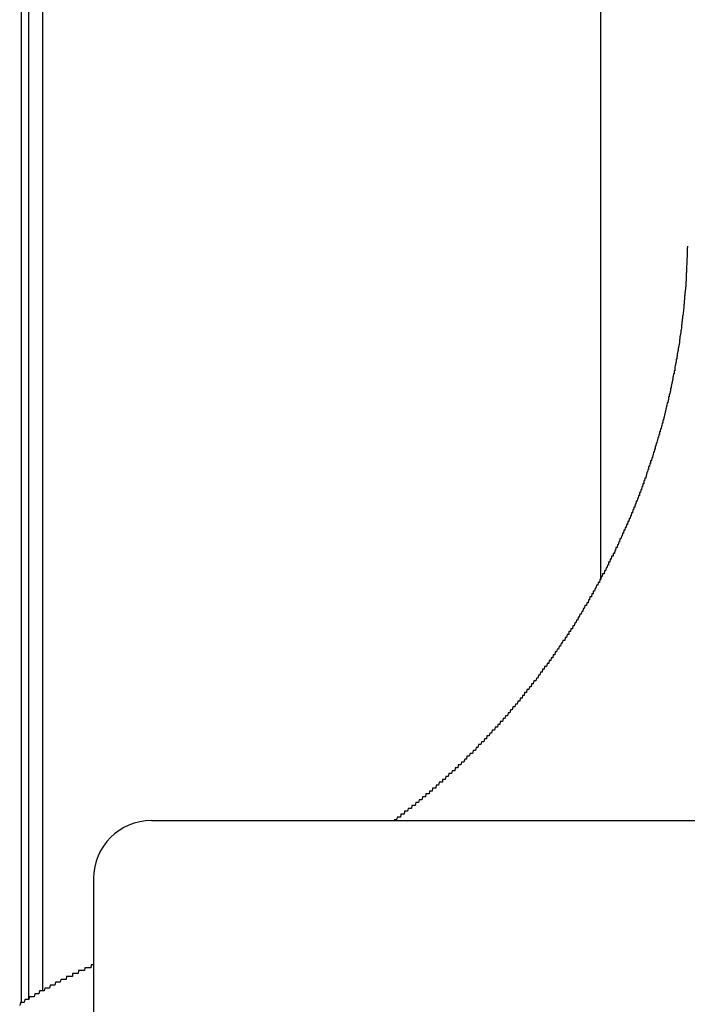
# Model space of a CAD drawing. Extents: x -5 to 21718, y -721 to 14622.
# Drawn here: x 3380 to 3403, y 12409 to 12443 of the extents above; entities that cross this region are included whole.
import ezdxf

# ---------------------------------------------------------------- set-up
doc = ezdxf.new("R2010")
doc.units = 0
doc.header["$LTSCALE"] = 70
doc.layers.add('_0-1_LAYER_1', color=7, linetype='CONTINUOUS')

msp = doc.modelspace()

# ---------------------------------------------------------------- linework, layer by layer
at = {"layer": '_0-1_LAYER_1', "color": 7, "linetype": 'Continuous'}
for p, q in [((3380.25, 12842.618), (3380.25, 12409.43)), ((3380.75, 12409.719), (3380.75, 12842.324)), ((3380, 12809.5), (3380, 12409.278)), ((3400, 12809.5), (3400, 12423.913)), ((3403, 12435.4), (3402.99, 12435.3)), ((3402.99, 12435.3), (3402.99, 12435.2)), ((3402.99, 12435.2), (3402.99, 12435.1)), ((3402.99, 12435.1), (3402.99, 12435)), ((3402.98, 12434.8), (3402.97, 12434.7)), ((3402.99, 12435), (3402.98, 12435)), ((3402.98, 12435), (3402.98, 12434.9)), ((3402.98, 12434.9), (3402.98, 12434.8)), ((3402.96, 12434.4), (3402.95, 12434.3)), ((3402.97, 12434.5), (3402.96, 12434.5)), ((3402.96, 12434.5), (3402.96, 12434.4)), ((3402.97, 12434.7), (3402.97, 12434.6)), ((3402.97, 12434.6), (3402.97, 12434.5)), ((3402.95, 12434.2), (3402.94, 12434.2)), ((3402.94, 12434.2), (3402.94, 12434.1)), ((3402.94, 12434.1), (3402.94, 12434)), ((3402.95, 12434.3), (3402.95, 12434.2)), ((3402.91, 12433.7), (3402.9, 12433.7)), ((3402.9, 12433.7), (3402.9, 12433.6)), ((3402.92, 12433.8), (3402.91, 12433.8)), ((3402.91, 12433.8), (3402.91, 12433.7)), ((3402.93, 12433.9), (3402.92, 12433.9)), ((3402.92, 12433.9), (3402.92, 12433.8)), ((3402.94, 12434), (3402.93, 12434)), ((3402.93, 12434), (3402.93, 12433.9)), ((3402.88, 12433.4), (3402.87, 12433.3)), ((3402.89, 12433.4), (3402.88, 12433.4)), ((3402.9, 12433.6), (3402.89, 12433.5)), ((3402.89, 12433.5), (3402.89, 12433.4)), ((3402.85, 12433.1), (3402.84, 12433)), ((3402.86, 12433.2), (3402.85, 12433.1)), ((3402.87, 12433.3), (3402.86, 12433.2)), ((3402.8, 12432.7), (3402.79, 12432.6)), ((3402.81, 12432.7), (3402.8, 12432.7)), ((3402.82, 12432.8), (3402.81, 12432.8)), ((3402.81, 12432.8), (3402.81, 12432.7)), ((3402.83, 12432.9), (3402.82, 12432.9)), ((3402.82, 12432.9), (3402.82, 12432.8)), ((3402.84, 12433), (3402.83, 12433)), ((3402.83, 12433), (3402.83, 12432.9)), ((3402.76, 12432.4), (3402.75, 12432.3)), ((3402.77, 12432.4), (3402.76, 12432.4)), ((3402.78, 12432.5), (3402.77, 12432.5)), ((3402.77, 12432.5), (3402.77, 12432.4)), ((3402.79, 12432.6), (3402.78, 12432.5)), ((3402.7, 12432), (3402.69, 12431.9)), ((3402.71, 12432), (3402.7, 12432)), ((3402.72, 12432.1), (3402.71, 12432)), ((3402.73, 12432.1), (3402.72, 12432.1)), ((3402.74, 12432.2), (3402.73, 12432.2)), ((3402.73, 12432.2), (3402.73, 12432.1)), ((3402.75, 12432.3), (3402.74, 12432.3)), ((3402.74, 12432.3), (3402.74, 12432.2)), ((3402.65, 12431.7), (3402.64, 12431.6)), ((3402.66, 12431.7), (3402.65, 12431.7)), ((3402.67, 12431.8), (3402.66, 12431.7)), ((3402.68, 12431.8), (3402.67, 12431.8)), ((3402.69, 12431.9), (3402.68, 12431.9)), ((3402.68, 12431.9), (3402.68, 12431.8)), ((3402.6, 12431.4), (3402.59, 12431.3)), ((3402.61, 12431.4), (3402.6, 12431.4)), ((3402.62, 12431.5), (3402.61, 12431.5)), ((3402.61, 12431.5), (3402.61, 12431.4)), ((3402.63, 12431.5), (3402.62, 12431.5)), ((3402.64, 12431.6), (3402.63, 12431.6)), ((3402.63, 12431.6), (3402.63, 12431.5)), ((3402.52, 12431), (3402.51, 12430.9)), ((3402.53, 12431), (3402.52, 12431)), ((3402.54, 12431), (3402.53, 12431)), ((3402.55, 12431.1), (3402.54, 12431.1)), ((3402.54, 12431.1), (3402.54, 12431)), ((3402.56, 12431.1), (3402.55, 12431.1)), ((3402.57, 12431.2), (3402.56, 12431.2)), ((3402.56, 12431.2), (3402.56, 12431.1)), ((3402.58, 12431.3), (3402.57, 12431.2)), ((3402.59, 12431.3), (3402.58, 12431.3)), ((3402.46, 12430.7), (3402.45, 12430.6)), ((3402.47, 12430.7), (3402.46, 12430.7)), ((3402.48, 12430.8), (3402.47, 12430.7)), ((3402.49, 12430.8), (3402.48, 12430.8)), ((3402.5, 12430.9), (3402.49, 12430.8)), ((3402.51, 12430.9), (3402.5, 12430.9)), ((3402.38, 12430.3), (3402.37, 12430.3)), ((3402.37, 12430.3), (3402.37, 12430.2)), ((3402.39, 12430.3), (3402.38, 12430.3)), ((3402.4, 12430.4), (3402.39, 12430.3)), ((3402.41, 12430.4), (3402.4, 12430.4)), ((3402.42, 12430.5), (3402.41, 12430.4)), ((3402.43, 12430.5), (3402.42, 12430.5)), ((3402.44, 12430.5), (3402.43, 12430.5)), ((3402.45, 12430.6), (3402.44, 12430.6)), ((3402.44, 12430.6), (3402.44, 12430.5)), ((3402.3, 12430), (3402.29, 12429.9)), ((3402.31, 12430), (3402.3, 12430)), ((3402.32, 12430), (3402.31, 12430)), ((3402.33, 12430.1), (3402.32, 12430)), ((3402.34, 12430.1), (3402.33, 12430.1)), ((3402.35, 12430.2), (3402.34, 12430.1)), ((3402.36, 12430.2), (3402.35, 12430.2)), ((3402.37, 12430.2), (3402.36, 12430.2)), ((3402.23, 12429.7), (3402.22, 12429.6)), ((3402.24, 12429.7), (3402.23, 12429.7)), ((3402.25, 12429.8), (3402.24, 12429.7)), ((3402.26, 12429.8), (3402.25, 12429.8)), ((3402.27, 12429.8), (3402.26, 12429.8)), ((3402.28, 12429.9), (3402.27, 12429.8)), ((3402.29, 12429.9), (3402.28, 12429.9)), ((3402.13, 12429.3), (3402.12, 12429.2)), ((3402.14, 12429.3), (3402.13, 12429.3)), ((3402.15, 12429.3), (3402.14, 12429.3)), ((3402.16, 12429.4), (3402.15, 12429.4)), ((3402.15, 12429.4), (3402.15, 12429.3)), ((3402.17, 12429.4), (3402.16, 12429.4)), ((3402.18, 12429.5), (3402.17, 12429.4)), ((3402.19, 12429.5), (3402.18, 12429.5)), ((3402.2, 12429.5), (3402.19, 12429.5)), ((3402.21, 12429.6), (3402.2, 12429.5)), ((3402.22, 12429.6), (3402.21, 12429.6)), ((3402.04, 12429), (3402.03, 12428.9)), ((3402.05, 12429), (3402.04, 12429)), ((3402.06, 12429), (3402.05, 12429)), ((3402.07, 12429.1), (3402.06, 12429)), ((3402.08, 12429.1), (3402.07, 12429.1)), ((3402.09, 12429.1), (3402.08, 12429.1)), ((3402.1, 12429.2), (3402.09, 12429.1)), ((3402.11, 12429.2), (3402.1, 12429.2)), ((3402.12, 12429.2), (3402.11, 12429.2)), ((3401.92, 12428.6), (3401.91, 12428.5)), ((3401.93, 12428.6), (3401.92, 12428.6)), ((3401.94, 12428.6), (3401.93, 12428.6)), ((3401.95, 12428.7), (3401.94, 12428.6)), ((3401.96, 12428.7), (3401.95, 12428.7)), ((3401.97, 12428.7), (3401.96, 12428.7)), ((3401.98, 12428.8), (3401.97, 12428.7)), ((3401.99, 12428.8), (3401.98, 12428.8)), ((3402, 12428.8), (3401.99, 12428.8)), ((3402.01, 12428.9), (3402, 12428.8)), ((3402.02, 12428.9), (3402.01, 12428.9)), ((3402.03, 12428.9), (3402.02, 12428.9)), ((3401.83, 12428.3), (3401.82, 12428.2)), ((3401.84, 12428.3), (3401.83, 12428.3)), ((3401.85, 12428.3), (3401.84, 12428.3)), ((3401.86, 12428.4), (3401.85, 12428.3)), ((3401.87, 12428.4), (3401.86, 12428.4)), ((3401.88, 12428.4), (3401.87, 12428.4)), ((3401.89, 12428.5), (3401.88, 12428.4)), ((3401.9, 12428.5), (3401.89, 12428.5)), ((3401.91, 12428.5), (3401.9, 12428.5)), ((3401.73, 12428), (3401.72, 12427.9)), ((3401.74, 12428), (3401.73, 12428)), ((3401.75, 12428), (3401.74, 12428)), ((3401.76, 12428), (3401.75, 12428)), ((3401.77, 12428.1), (3401.76, 12428)), ((3401.79, 12428.1), (3401.77, 12428.1)), ((3401.8, 12428.2), (3401.79, 12428.1)), ((3401.81, 12428.2), (3401.8, 12428.2)), ((3401.82, 12428.2), (3401.81, 12428.2)), ((3401.6, 12427.6), (3401.59, 12427.5)), ((3401.61, 12427.6), (3401.6, 12427.6)), ((3401.62, 12427.6), (3401.61, 12427.6)), ((3401.63, 12427.7), (3401.62, 12427.6)), ((3401.64, 12427.7), (3401.63, 12427.7)), ((3401.65, 12427.7), (3401.64, 12427.7)), ((3401.66, 12427.7), (3401.65, 12427.7)), ((3401.67, 12427.8), (3401.66, 12427.8)), ((3401.66, 12427.8), (3401.66, 12427.7)), ((3401.68, 12427.8), (3401.67, 12427.8)), ((3401.69, 12427.8), (3401.68, 12427.8)), ((3401.7, 12427.9), (3401.69, 12427.8)), ((3401.71, 12427.9), (3401.7, 12427.9)), ((3401.72, 12427.9), (3401.71, 12427.9)), ((3401.5, 12427.3), (3401.49, 12427.2)), ((3401.51, 12427.3), (3401.5, 12427.3)), ((3401.52, 12427.3), (3401.51, 12427.3)), ((3401.53, 12427.4), (3401.52, 12427.3)), ((3401.54, 12427.4), (3401.53, 12427.4)), ((3401.55, 12427.4), (3401.54, 12427.4)), ((3401.56, 12427.4), (3401.55, 12427.4)), ((3401.57, 12427.5), (3401.56, 12427.4)), ((3401.58, 12427.5), (3401.57, 12427.5)), ((3401.59, 12427.5), (3401.58, 12427.5)), ((3401.35, 12426.9), (3401.34, 12426.8)), ((3401.36, 12426.9), (3401.35, 12426.9)), ((3401.37, 12426.9), (3401.36, 12426.9)), ((3401.38, 12426.9), (3401.37, 12426.9)), ((3401.39, 12427), (3401.38, 12426.9)), ((3401.4, 12427), (3401.39, 12427)), ((3401.41, 12427), (3401.4, 12427)), ((3401.42, 12427.1), (3401.41, 12427)), ((3401.43, 12427.1), (3401.42, 12427.1)), ((3401.44, 12427.1), (3401.43, 12427.1)), ((3401.45, 12427.1), (3401.44, 12427.1)), ((3401.46, 12427.2), (3401.45, 12427.1)), ((3401.47, 12427.2), (3401.46, 12427.2)), ((3401.48, 12427.2), (3401.47, 12427.2)), ((3401.49, 12427.2), (3401.48, 12427.2)), ((3401.23, 12426.6), (3401.22, 12426.5)), ((3401.24, 12426.6), (3401.23, 12426.6)), ((3401.25, 12426.6), (3401.24, 12426.6)), ((3401.26, 12426.6), (3401.25, 12426.6)), ((3401.27, 12426.7), (3401.26, 12426.6)), ((3401.28, 12426.7), (3401.27, 12426.7)), ((3401.29, 12426.7), (3401.28, 12426.7)), ((3401.3, 12426.7), (3401.29, 12426.7)), ((3401.31, 12426.8), (3401.3, 12426.7)), ((3401.32, 12426.8), (3401.31, 12426.8)), ((3401.33, 12426.8), (3401.32, 12426.8)), ((3401.34, 12426.8), (3401.33, 12426.8)), ((3401.11, 12426.3), (3401.1, 12426.2)), ((3401.12, 12426.3), (3401.11, 12426.3)), ((3401.13, 12426.3), (3401.12, 12426.3)), ((3401.14, 12426.3), (3401.13, 12426.3)), ((3401.15, 12426.4), (3401.14, 12426.3)), ((3401.16, 12426.4), (3401.15, 12426.4)), ((3401.17, 12426.4), (3401.16, 12426.4)), ((3401.18, 12426.4), (3401.17, 12426.4)), ((3401.19, 12426.5), (3401.18, 12426.4)), ((3401.2, 12426.5), (3401.19, 12426.5)), ((3401.21, 12426.5), (3401.2, 12426.5)), ((3401.22, 12426.5), (3401.21, 12426.5)), ((3400.94, 12425.9), (3400.93, 12425.8)), ((3400.95, 12425.9), (3400.94, 12425.9)), ((3400.96, 12425.9), (3400.95, 12425.9)), ((3400.98, 12425.9), (3400.96, 12425.9)), ((3400.99, 12426), (3400.98, 12425.9)), ((3401, 12426), (3400.99, 12426)), ((3401.01, 12426), (3401, 12426)), ((3401.02, 12426), (3401.01, 12426)), ((3401.03, 12426.1), (3401.02, 12426)), ((3401.04, 12426.1), (3401.03, 12426.1)), ((3401.05, 12426.1), (3401.04, 12426.1)), ((3401.06, 12426.1), (3401.05, 12426.1)), ((3401.07, 12426.2), (3401.06, 12426.1)), ((3401.08, 12426.2), (3401.07, 12426.2)), ((3401.09, 12426.2), (3401.08, 12426.2)), ((3401.1, 12426.2), (3401.09, 12426.2)), ((3400.8, 12425.6), (3400.79, 12425.5)), ((3400.81, 12425.6), (3400.8, 12425.6)), ((3400.83, 12425.6), (3400.81, 12425.6)), ((3400.84, 12425.6), (3400.83, 12425.6)), ((3400.85, 12425.7), (3400.84, 12425.6)), ((3400.86, 12425.7), (3400.85, 12425.7)), ((3400.87, 12425.7), (3400.86, 12425.7)), ((3400.88, 12425.7), (3400.87, 12425.7)), ((3400.89, 12425.7), (3400.88, 12425.7)), ((3400.9, 12425.8), (3400.89, 12425.7)), ((3400.91, 12425.8), (3400.9, 12425.8)), ((3400.92, 12425.8), (3400.91, 12425.8)), ((3400.93, 12425.8), (3400.92, 12425.8)), ((3400.63, 12425.2), (3400.61, 12425.1)), ((3400.64, 12425.2), (3400.63, 12425.2)), ((3400.65, 12425.2), (3400.64, 12425.2)), ((3400.66, 12425.2), (3400.65, 12425.2)), ((3400.67, 12425.3), (3400.66, 12425.2)), ((3400.68, 12425.3), (3400.67, 12425.3)), ((3400.69, 12425.3), (3400.68, 12425.3)), ((3400.7, 12425.3), (3400.69, 12425.3)), ((3400.72, 12425.4), (3400.7, 12425.3)), ((3400.73, 12425.4), (3400.72, 12425.4)), ((3400.74, 12425.4), (3400.73, 12425.4)), ((3400.75, 12425.4), (3400.74, 12425.4)), ((3400.76, 12425.5), (3400.75, 12425.4)), ((3400.77, 12425.5), (3400.76, 12425.5)), ((3400.78, 12425.5), (3400.77, 12425.5)), ((3400.79, 12425.5), (3400.78, 12425.5)), ((3400.49, 12424.9), (3400.48, 12424.8)), ((3400.5, 12424.9), (3400.49, 12424.9)), ((3400.51, 12424.9), (3400.5, 12424.9)), ((3400.52, 12424.9), (3400.51, 12424.9)), ((3400.53, 12425), (3400.52, 12424.9)), ((3400.54, 12425), (3400.53, 12425)), ((3400.56, 12425), (3400.54, 12425)), ((3400.57, 12425), (3400.56, 12425)), ((3400.58, 12425.1), (3400.57, 12425)), ((3400.59, 12425.1), (3400.58, 12425.1)), ((3400.6, 12425.1), (3400.59, 12425.1)), ((3400.61, 12425.1), (3400.6, 12425.1)), ((3400.33, 12424.6), (3400.32, 12424.5)), ((3400.34, 12424.6), (3400.33, 12424.6)), ((3400.36, 12424.6), (3400.34, 12424.6)), ((3400.37, 12424.6), (3400.36, 12424.6)), ((3400.38, 12424.7), (3400.37, 12424.6)), ((3400.39, 12424.7), (3400.38, 12424.7)), ((3400.4, 12424.7), (3400.39, 12424.7)), ((3400.42, 12424.7), (3400.4, 12424.7)), ((3400.43, 12424.7), (3400.42, 12424.7)), ((3400.44, 12424.8), (3400.43, 12424.7)), ((3400.45, 12424.8), (3400.44, 12424.8)), ((3400.46, 12424.8), (3400.45, 12424.8)), ((3400.48, 12424.8), (3400.46, 12424.8)), ((3400.14, 12424.2), (3400.12, 12424.1)), ((3400.15, 12424.2), (3400.14, 12424.2)), ((3400.16, 12424.2), (3400.15, 12424.2)), ((3400.17, 12424.2), (3400.16, 12424.2)), ((3400.19, 12424.3), (3400.17, 12424.2)), ((3400.2, 12424.3), (3400.19, 12424.3)), ((3400.21, 12424.3), (3400.2, 12424.3)), ((3400.22, 12424.3), (3400.21, 12424.3)), ((3400.24, 12424.4), (3400.22, 12424.3)), ((3400.25, 12424.4), (3400.24, 12424.4)), ((3400.26, 12424.4), (3400.25, 12424.4)), ((3400.27, 12424.4), (3400.26, 12424.4)), ((3400.28, 12424.5), (3400.27, 12424.4)), ((3400.3, 12424.5), (3400.28, 12424.5)), ((3400.31, 12424.5), (3400.3, 12424.5)), ((3400.32, 12424.5), (3400.31, 12424.5)), ((3399.97, 12423.9), (3399.96, 12423.8)), ((3399.99, 12423.9), (3399.97, 12423.9)), ((3400, 12423.9), (3399.99, 12423.9)), ((3400.01, 12423.9), (3400, 12423.9)), ((3400.02, 12424), (3400.01, 12423.9)), ((3400.04, 12424), (3400.02, 12424)), ((3400.05, 12424), (3400.04, 12424)), ((3400.06, 12424), (3400.05, 12424)), ((3400.07, 12424.1), (3400.06, 12424)), ((3400.09, 12424.1), (3400.07, 12424.1)), ((3400.1, 12424.1), (3400.09, 12424.1)), ((3400.11, 12424.1), (3400.1, 12424.1)), ((3400.12, 12424.1), (3400.11, 12424.1)), ((3399.75, 12423.5), (3399.74, 12423.4)), ((3399.77, 12423.5), (3399.75, 12423.5)), ((3399.78, 12423.5), (3399.77, 12423.5)), ((3399.79, 12423.5), (3399.78, 12423.5)), ((3399.81, 12423.6), (3399.79, 12423.5)), ((3399.82, 12423.6), (3399.81, 12423.6)), ((3399.83, 12423.6), (3399.82, 12423.6)), ((3399.84, 12423.6), (3399.83, 12423.6)), ((3399.86, 12423.7), (3399.84, 12423.6)), ((3399.87, 12423.7), (3399.86, 12423.7)), ((3399.88, 12423.7), (3399.87, 12423.7)), ((3399.9, 12423.7), (3399.88, 12423.7)), ((3399.91, 12423.7), (3399.9, 12423.7)), ((3399.92, 12423.8), (3399.91, 12423.7)), ((3399.94, 12423.8), (3399.92, 12423.8)), ((3399.95, 12423.8), (3399.94, 12423.8)), ((3399.96, 12423.8), (3399.95, 12423.8)), ((3399.58, 12423.2), (3399.57, 12423.1)), ((3399.59, 12423.2), (3399.58, 12423.2)), ((3399.61, 12423.2), (3399.59, 12423.2)), ((3399.62, 12423.2), (3399.61, 12423.2)), ((3399.63, 12423.3), (3399.62, 12423.2)), ((3399.65, 12423.3), (3399.63, 12423.3)), ((3399.66, 12423.3), (3399.65, 12423.3)), ((3399.67, 12423.3), (3399.66, 12423.3)), ((3399.69, 12423.3), (3399.67, 12423.3)), ((3399.7, 12423.4), (3399.69, 12423.3)), ((3399.71, 12423.4), (3399.7, 12423.4)), ((3399.73, 12423.4), (3399.71, 12423.4)), ((3399.74, 12423.4), (3399.73, 12423.4)), ((3399.4, 12422.9), (3399.39, 12422.8)), ((3399.42, 12422.9), (3399.4, 12422.9)), ((3399.43, 12422.9), (3399.42, 12422.9)), ((3399.44, 12422.9), (3399.43, 12422.9)), ((3399.46, 12423), (3399.44, 12422.9)), ((3399.47, 12423), (3399.46, 12423)), ((3399.48, 12423), (3399.47, 12423)), ((3399.5, 12423), (3399.48, 12423)), ((3399.51, 12423), (3399.5, 12423)), ((3399.53, 12423.1), (3399.51, 12423)), ((3399.54, 12423.1), (3399.53, 12423.1)), ((3399.55, 12423.1), (3399.54, 12423.1)), ((3399.57, 12423.1), (3399.55, 12423.1)), ((3399.17, 12422.5), (3399.15, 12422.4)), ((3399.18, 12422.5), (3399.17, 12422.5)), ((3399.2, 12422.5), (3399.18, 12422.5)), ((3399.22, 12422.5), (3399.2, 12422.5)), ((3399.23, 12422.6), (3399.22, 12422.5)), ((3399.25, 12422.6), (3399.23, 12422.6)), ((3399.26, 12422.6), (3399.25, 12422.6)), ((3399.28, 12422.7), (3399.26, 12422.6)), ((3399.29, 12422.7), (3399.28, 12422.7)), ((3399.31, 12422.7), (3399.29, 12422.7)), ((3399.32, 12422.7), (3399.31, 12422.7)), ((3399.33, 12422.7), (3399.32, 12422.7)), ((3399.35, 12422.8), (3399.33, 12422.7)), ((3399.36, 12422.8), (3399.35, 12422.8)), ((3399.37, 12422.8), (3399.36, 12422.8)), ((3399.39, 12422.8), (3399.37, 12422.8)), ((3398.98, 12422.2), (3398.96, 12422.1)), ((3398.99, 12422.2), (3398.98, 12422.2)), ((3399.01, 12422.2), (3398.99, 12422.2)), ((3399.03, 12422.2), (3399.01, 12422.2)), ((3399.04, 12422.3), (3399.03, 12422.2)), ((3399.06, 12422.3), (3399.04, 12422.3)), ((3399.07, 12422.3), (3399.06, 12422.3)), ((3399.09, 12422.3), (3399.07, 12422.3)), ((3399.11, 12422.4), (3399.09, 12422.3)), ((3399.12, 12422.4), (3399.11, 12422.4)), ((3399.14, 12422.4), (3399.12, 12422.4)), ((3399.15, 12422.4), (3399.14, 12422.4)), ((3398.78, 12421.9), (3398.77, 12421.8)), ((3398.8, 12421.9), (3398.78, 12421.9)), ((3398.82, 12421.9), (3398.8, 12421.9)), ((3398.83, 12421.9), (3398.82, 12421.9)), ((3398.85, 12422), (3398.83, 12421.9)), ((3398.87, 12422), (3398.85, 12422)), ((3398.88, 12422), (3398.87, 12422)), ((3398.9, 12422), (3398.88, 12422)), ((3398.91, 12422.1), (3398.9, 12422)), ((3398.93, 12422.1), (3398.91, 12422.1)), ((3398.95, 12422.1), (3398.93, 12422.1)), ((3398.96, 12422.1), (3398.95, 12422.1)), ((3398.5, 12421.5), (3398.48, 12421.4)), ((3398.52, 12421.5), (3398.5, 12421.5)), ((3398.53, 12421.5), (3398.52, 12421.5)), ((3398.55, 12421.5), (3398.53, 12421.5)), ((3398.57, 12421.6), (3398.55, 12421.5)), ((3398.59, 12421.6), (3398.57, 12421.6)), ((3398.6, 12421.6), (3398.59, 12421.6)), ((3398.62, 12421.6), (3398.6, 12421.6)), ((3398.64, 12421.7), (3398.62, 12421.6)), ((3398.65, 12421.7), (3398.64, 12421.7)), ((3398.67, 12421.7), (3398.65, 12421.7)), ((3398.68, 12421.7), (3398.67, 12421.7)), ((3398.7, 12421.8), (3398.68, 12421.7)), ((3398.72, 12421.8), (3398.7, 12421.8)), ((3398.73, 12421.8), (3398.72, 12421.8)), ((3398.75, 12421.8), (3398.73, 12421.8)), ((3398.77, 12421.8), (3398.75, 12421.8)), ((3398.3, 12421.2), (3398.28, 12421.1)), ((3398.31, 12421.2), (3398.3, 12421.2)), ((3398.33, 12421.2), (3398.31, 12421.2)), ((3398.35, 12421.2), (3398.33, 12421.2)), ((3398.37, 12421.3), (3398.35, 12421.2)), ((3398.38, 12421.3), (3398.37, 12421.3)), ((3398.4, 12421.3), (3398.38, 12421.3)), ((3398.42, 12421.3), (3398.4, 12421.3)), ((3398.43, 12421.4), (3398.42, 12421.3)), ((3398.45, 12421.4), (3398.43, 12421.4)), ((3398.47, 12421.4), (3398.45, 12421.4)), ((3398.48, 12421.4), (3398.47, 12421.4)), ((3398, 12420.8), (3397.98, 12420.7)), ((3398.02, 12420.8), (3398, 12420.8)), ((3398.04, 12420.8), (3398.02, 12420.8)), ((3398.05, 12420.8), (3398.04, 12420.8)), ((3398.07, 12420.9), (3398.05, 12420.8)), ((3398.09, 12420.9), (3398.07, 12420.9)), ((3398.11, 12420.9), (3398.09, 12420.9)), ((3398.12, 12420.9), (3398.11, 12420.9)), ((3398.14, 12420.9), (3398.12, 12420.9)), ((3398.16, 12421), (3398.14, 12420.9)), ((3398.18, 12421), (3398.16, 12421)), ((3398.19, 12421), (3398.18, 12421)), ((3398.21, 12421), (3398.19, 12421)), ((3398.23, 12421.1), (3398.21, 12421)), ((3398.25, 12421.1), (3398.23, 12421.1)), ((3398.26, 12421.1), (3398.25, 12421.1)), ((3398.28, 12421.1), (3398.26, 12421.1)), ((3397.79, 12420.5), (3397.77, 12420.4)), ((3397.8, 12420.5), (3397.79, 12420.5)), ((3397.82, 12420.5), (3397.8, 12420.5)), ((3397.84, 12420.5), (3397.82, 12420.5)), ((3397.86, 12420.6), (3397.84, 12420.5)), ((3397.88, 12420.6), (3397.86, 12420.6)), ((3397.89, 12420.6), (3397.88, 12420.6)), ((3397.91, 12420.6), (3397.89, 12420.6)), ((3397.93, 12420.7), (3397.91, 12420.6)), ((3397.95, 12420.7), (3397.93, 12420.7)), ((3397.96, 12420.7), (3397.95, 12420.7)), ((3397.98, 12420.7), (3397.96, 12420.7)), ((3397.55, 12420.2), (3397.53, 12420.1)), ((3397.57, 12420.2), (3397.55, 12420.2)), ((3397.59, 12420.2), (3397.57, 12420.2)), ((3397.6, 12420.2), (3397.59, 12420.2)), ((3397.62, 12420.3), (3397.6, 12420.2)), ((3397.64, 12420.3), (3397.62, 12420.3)), ((3397.66, 12420.3), (3397.64, 12420.3)), ((3397.68, 12420.3), (3397.66, 12420.3)), ((3397.7, 12420.4), (3397.68, 12420.3)), ((3397.71, 12420.4), (3397.7, 12420.4)), ((3397.73, 12420.4), (3397.71, 12420.4)), ((3397.75, 12420.4), (3397.73, 12420.4)), ((3397.77, 12420.4), (3397.75, 12420.4)), ((3397.23, 12419.8), (3397.21, 12419.7)), ((3397.25, 12419.8), (3397.23, 12419.8)), ((3397.27, 12419.8), (3397.25, 12419.8)), ((3397.29, 12419.8), (3397.27, 12419.8)), ((3397.31, 12419.9), (3397.29, 12419.8)), ((3397.33, 12419.9), (3397.31, 12419.9)), ((3397.35, 12419.9), (3397.33, 12419.9)), ((3397.36, 12419.9), (3397.35, 12419.9)), ((3397.38, 12420), (3397.36, 12419.9)), ((3397.4, 12420), (3397.38, 12420)), ((3397.42, 12420), (3397.4, 12420)), ((3397.44, 12420), (3397.42, 12420)), ((3397.46, 12420.1), (3397.44, 12420)), ((3397.48, 12420.1), (3397.46, 12420.1)), ((3397.49, 12420.1), (3397.48, 12420.1)), ((3397.51, 12420.1), (3397.49, 12420.1)), ((3397.53, 12420.1), (3397.51, 12420.1)), ((3396.97, 12419.5), (3396.95, 12419.4)), ((3396.99, 12419.5), (3396.97, 12419.5)), ((3397.01, 12419.5), (3396.99, 12419.5)), ((3397.02, 12419.5), (3397.01, 12419.5)), ((3397.04, 12419.5), (3397.02, 12419.5)), ((3397.06, 12419.6), (3397.04, 12419.5)), ((3397.08, 12419.6), (3397.06, 12419.6)), ((3397.1, 12419.6), (3397.08, 12419.6)), ((3397.12, 12419.6), (3397.1, 12419.6)), ((3397.14, 12419.7), (3397.12, 12419.6)), ((3397.16, 12419.7), (3397.14, 12419.7)), ((3397.18, 12419.7), (3397.16, 12419.7)), ((3397.2, 12419.7), (3397.18, 12419.7)), ((3397.21, 12419.7), (3397.2, 12419.7)), ((3396.64, 12419.1), (3396.62, 12419)), ((3396.66, 12419.1), (3396.64, 12419.1)), ((3396.68, 12419.1), (3396.66, 12419.1)), ((3396.7, 12419.1), (3396.68, 12419.1)), ((3396.72, 12419.2), (3396.7, 12419.1)), ((3396.73, 12419.2), (3396.72, 12419.2)), ((3396.75, 12419.2), (3396.73, 12419.2)), ((3396.77, 12419.2), (3396.75, 12419.2)), ((3396.79, 12419.2), (3396.77, 12419.2)), ((3396.81, 12419.3), (3396.79, 12419.2)), ((3396.83, 12419.3), (3396.81, 12419.3)), ((3396.85, 12419.3), (3396.83, 12419.3)), ((3396.87, 12419.3), (3396.85, 12419.3)), ((3396.89, 12419.4), (3396.87, 12419.3)), ((3396.91, 12419.4), (3396.89, 12419.4)), ((3396.93, 12419.4), (3396.91, 12419.4)), ((3396.95, 12419.4), (3396.93, 12419.4)), ((3396.36, 12418.8), (3396.34, 12418.7)), ((3396.38, 12418.8), (3396.36, 12418.8)), ((3396.4, 12418.8), (3396.38, 12418.8)), ((3396.42, 12418.8), (3396.4, 12418.8)), ((3396.44, 12418.8), (3396.42, 12418.8)), ((3396.46, 12418.9), (3396.44, 12418.8)), ((3396.48, 12418.9), (3396.46, 12418.9)), ((3396.5, 12418.9), (3396.48, 12418.9)), ((3396.52, 12418.9), (3396.5, 12418.9)), ((3396.54, 12419), (3396.52, 12418.9)), ((3396.56, 12419), (3396.54, 12419)), ((3396.58, 12419), (3396.56, 12419)), ((3396.6, 12419), (3396.58, 12419)), ((3396.62, 12419), (3396.6, 12419)), ((3396.08, 12418.5), (3396.06, 12418.4)), ((3396.1, 12418.5), (3396.08, 12418.5)), ((3396.12, 12418.5), (3396.1, 12418.5)), ((3396.14, 12418.5), (3396.12, 12418.5)), ((3396.16, 12418.5), (3396.14, 12418.5)), ((3396.18, 12418.6), (3396.16, 12418.5)), ((3396.2, 12418.6), (3396.18, 12418.6)), ((3396.22, 12418.6), (3396.2, 12418.6)), ((3396.24, 12418.6), (3396.22, 12418.6)), ((3396.26, 12418.7), (3396.24, 12418.6)), ((3396.28, 12418.7), (3396.26, 12418.7)), ((3396.3, 12418.7), (3396.28, 12418.7)), ((3396.32, 12418.7), (3396.3, 12418.7)), ((3396.34, 12418.7), (3396.32, 12418.7)), ((3395.71, 12418.1), (3395.68, 12418)), ((3395.73, 12418.1), (3395.71, 12418.1)), ((3395.75, 12418.1), (3395.73, 12418.1)), ((3395.77, 12418.1), (3395.75, 12418.1)), ((3395.79, 12418.2), (3395.77, 12418.1)), ((3395.81, 12418.2), (3395.79, 12418.2)), ((3395.83, 12418.2), (3395.81, 12418.2)), ((3395.85, 12418.2), (3395.83, 12418.2)), ((3395.87, 12418.2), (3395.85, 12418.2)), ((3395.89, 12418.3), (3395.87, 12418.2)), ((3395.91, 12418.3), (3395.89, 12418.3)), ((3395.93, 12418.3), (3395.91, 12418.3)), ((3395.95, 12418.3), (3395.93, 12418.3)), ((3395.97, 12418.3), (3395.95, 12418.3)), ((3395.99, 12418.4), (3395.97, 12418.3)), ((3396.01, 12418.4), (3395.99, 12418.4)), ((3396.04, 12418.4), (3396.01, 12418.4)), ((3396.06, 12418.4), (3396.04, 12418.4)), ((3395.39, 12417.8), (3395.37, 12417.7)), ((3395.41, 12417.8), (3395.39, 12417.8)), ((3395.43, 12417.8), (3395.41, 12417.8)), ((3395.45, 12417.8), (3395.43, 12417.8)), ((3395.47, 12417.8), (3395.45, 12417.8)), ((3395.5, 12417.9), (3395.47, 12417.8)), ((3395.52, 12417.9), (3395.5, 12417.9)), ((3395.54, 12417.9), (3395.52, 12417.9)), ((3395.56, 12417.9), (3395.54, 12417.9)), ((3395.58, 12417.9), (3395.56, 12417.9)), ((3395.6, 12418), (3395.58, 12417.9)), ((3395.62, 12418), (3395.6, 12418)), ((3395.64, 12418), (3395.62, 12418)), ((3395.66, 12418), (3395.64, 12418)), ((3395.68, 12418), (3395.66, 12418)), ((3394.98, 12417.4), (3394.97, 12417.3)), ((3395, 12417.4), (3394.98, 12417.4)), ((3395.02, 12417.4), (3395, 12417.4)), ((3395.03, 12417.4), (3395.02, 12417.4)), ((3395.05, 12417.4), (3395.03, 12417.4)), ((3395.07, 12417.4), (3395.05, 12417.4)), ((3395.08, 12417.5), (3395.07, 12417.4)), ((3395.1, 12417.5), (3395.08, 12417.5)), ((3395.12, 12417.5), (3395.1, 12417.5)), ((3395.13, 12417.5), (3395.12, 12417.5)), ((3395.16, 12417.5), (3395.13, 12417.5)), ((3395.18, 12417.5), (3395.16, 12417.5)), ((3395.2, 12417.6), (3395.18, 12417.5)), ((3395.22, 12417.6), (3395.2, 12417.6)), ((3395.24, 12417.6), (3395.22, 12417.6)), ((3395.26, 12417.6), (3395.24, 12417.6)), ((3395.28, 12417.6), (3395.26, 12417.6)), ((3395.31, 12417.7), (3395.28, 12417.6)), ((3395.33, 12417.7), (3395.31, 12417.7)), ((3395.35, 12417.7), (3395.33, 12417.7)), ((3395.37, 12417.7), (3395.35, 12417.7)), ((3394.66, 12417.1), (3394.64, 12417)), ((3394.67, 12417.1), (3394.66, 12417.1)), ((3394.69, 12417.1), (3394.67, 12417.1)), ((3394.71, 12417.1), (3394.69, 12417.1)), ((3394.73, 12417.1), (3394.71, 12417.1)), ((3394.74, 12417.1), (3394.73, 12417.1)), ((3394.76, 12417.2), (3394.74, 12417.1)), ((3394.78, 12417.2), (3394.76, 12417.2)), ((3394.79, 12417.2), (3394.78, 12417.2)), ((3394.81, 12417.2), (3394.79, 12417.2)), ((3394.83, 12417.2), (3394.81, 12417.2)), ((3394.85, 12417.2), (3394.83, 12417.2)), ((3394.86, 12417.2), (3394.85, 12417.2)), ((3394.88, 12417.3), (3394.86, 12417.2)), ((3394.9, 12417.3), (3394.88, 12417.3)), ((3394.91, 12417.3), (3394.9, 12417.3)), ((3394.93, 12417.3), (3394.91, 12417.3)), ((3394.95, 12417.3), (3394.93, 12417.3)), ((3394.97, 12417.3), (3394.95, 12417.3)), ((3394.33, 12416.8), (3394.31, 12416.7)), ((3394.35, 12416.8), (3394.33, 12416.8)), ((3394.36, 12416.8), (3394.35, 12416.8)), ((3394.38, 12416.8), (3394.36, 12416.8)), ((3394.4, 12416.8), (3394.38, 12416.8)), ((3394.41, 12416.8), (3394.4, 12416.8)), ((3394.43, 12416.9), (3394.41, 12416.8)), ((3394.45, 12416.9), (3394.43, 12416.9)), ((3394.47, 12416.9), (3394.45, 12416.9)), ((3394.48, 12416.9), (3394.47, 12416.9)), ((3394.5, 12416.9), (3394.48, 12416.9)), ((3394.52, 12416.9), (3394.5, 12416.9)), ((3394.54, 12416.9), (3394.52, 12416.9)), ((3394.55, 12417), (3394.54, 12416.9)), ((3394.57, 12417), (3394.55, 12417)), ((3394.59, 12417), (3394.57, 12417)), ((3394.61, 12417), (3394.59, 12417)), ((3394.62, 12417), (3394.61, 12417)), ((3394.64, 12417), (3394.62, 12417)), ((3393.85, 12416.4), (3393.83, 12416.3)), ((3393.87, 12416.4), (3393.85, 12416.4)), ((3393.89, 12416.4), (3393.87, 12416.4)), ((3393.9, 12416.4), (3393.89, 12416.4)), ((3393.92, 12416.4), (3393.9, 12416.4)), ((3393.94, 12416.4), (3393.92, 12416.4)), ((3393.96, 12416.4), (3393.94, 12416.4)), ((3393.97, 12416.5), (3393.96, 12416.4)), ((3393.99, 12416.5), (3393.97, 12416.5)), ((3394.01, 12416.5), (3393.99, 12416.5)), ((3394.03, 12416.5), (3394.01, 12416.5)), ((3394.05, 12416.5), (3394.03, 12416.5)), ((3394.06, 12416.5), (3394.05, 12416.5)), ((3394.08, 12416.5), (3394.06, 12416.5)), ((3394.1, 12416.6), (3394.08, 12416.5)), ((3394.12, 12416.6), (3394.1, 12416.6)), ((3394.13, 12416.6), (3394.12, 12416.6)), ((3394.15, 12416.6), (3394.13, 12416.6)), ((3394.17, 12416.6), (3394.15, 12416.6)), ((3394.19, 12416.6), (3394.17, 12416.6)), ((3394.2, 12416.7), (3394.19, 12416.6)), ((3394.22, 12416.7), (3394.2, 12416.7)), ((3394.24, 12416.7), (3394.22, 12416.7)), ((3394.26, 12416.7), (3394.24, 12416.7)), ((3394.27, 12416.7), (3394.26, 12416.7)), ((3394.29, 12416.7), (3394.27, 12416.7)), ((3394.31, 12416.7), (3394.29, 12416.7)), ((3393.49, 12416.1), (3393.47, 12416)), ((3393.51, 12416.1), (3393.49, 12416.1)), ((3393.53, 12416.1), (3393.51, 12416.1)), ((3393.54, 12416.1), (3393.53, 12416.1)), ((3393.56, 12416.1), (3393.54, 12416.1)), ((3393.58, 12416.1), (3393.56, 12416.1)), ((3393.6, 12416.1), (3393.58, 12416.1)), ((3393.62, 12416.2), (3393.6, 12416.1)), ((3393.63, 12416.2), (3393.62, 12416.2)), ((3393.65, 12416.2), (3393.63, 12416.2)), ((3393.67, 12416.2), (3393.65, 12416.2)), ((3393.69, 12416.2), (3393.67, 12416.2)), ((3393.71, 12416.2), (3393.69, 12416.2)), ((3393.72, 12416.2), (3393.71, 12416.2)), ((3393.74, 12416.3), (3393.72, 12416.2)), ((3393.76, 12416.3), (3393.74, 12416.3)), ((3393.78, 12416.3), (3393.76, 12416.3)), ((3393.8, 12416.3), (3393.78, 12416.3)), ((3393.81, 12416.3), (3393.8, 12416.3)), ((3393.83, 12416.3), (3393.81, 12416.3)), ((3392.98, 12415.7), (3392.96, 12415.6)), ((3393, 12415.7), (3392.98, 12415.7)), ((3393.01, 12415.7), (3393, 12415.7)), ((3393.03, 12415.7), (3393.01, 12415.7)), ((3393.05, 12415.7), (3393.03, 12415.7)), ((3393.07, 12415.7), (3393.05, 12415.7)), ((3393.09, 12415.7), (3393.07, 12415.7)), ((3393.11, 12415.8), (3393.09, 12415.7)), ((3393.12, 12415.8), (3393.11, 12415.8)), ((3393.14, 12415.8), (3393.12, 12415.8)), ((3393.16, 12415.8), (3393.14, 12415.8)), ((3393.18, 12415.8), (3393.16, 12415.8)), ((3393.2, 12415.8), (3393.18, 12415.8)), ((3393.22, 12415.8), (3393.2, 12415.8)), ((3393.23, 12415.9), (3393.22, 12415.8)), ((3393.25, 12415.9), (3393.23, 12415.9)), ((3393.27, 12415.9), (3393.25, 12415.9)), ((3393.29, 12415.9), (3393.27, 12415.9)), ((3393.31, 12415.9), (3393.29, 12415.9)), ((3393.33, 12415.9), (3393.31, 12415.9)), ((3393.34, 12415.9), (3393.33, 12415.9)), ((3393.36, 12416), (3393.34, 12415.9)), ((3393.38, 12416), (3393.36, 12416)), ((3393.4, 12416), (3393.38, 12416)), ((3393.42, 12416), (3393.4, 12416)), ((3393.44, 12416), (3393.42, 12416)), ((3393.45, 12416), (3393.44, 12416)), ((3393.47, 12416), (3393.45, 12416)), ((3384.5, 12415.582), (3404.971, 12415.582)), ((3392.9, 12415.6), (3392.88, 12415.6)), ((3392.92, 12415.6), (3392.9, 12415.6)), ((3392.94, 12415.6), (3392.92, 12415.6)), ((3392.96, 12415.6), (3392.94, 12415.6)), ((3382.5, 12413.582), (3382.5, 12405.582)), ((3382.42, 12410.6), (3382.41, 12410.5)), ((3382.43, 12410.6), (3382.42, 12410.6)), ((3382.44, 12410.6), (3382.43, 12410.6)), ((3382.45, 12410.6), (3382.44, 12410.6)), ((3382.46, 12410.6), (3382.45, 12410.6)), ((3382.47, 12410.6), (3382.46, 12410.6)), ((3382.48, 12410.6), (3382.47, 12410.6)), ((3382.49, 12410.6), (3382.48, 12410.6)), ((3382.5, 12410.6), (3382.49, 12410.6)), ((3381.78, 12410.3), (3381.77, 12410.3)), ((3381.77, 12410.3), (3381.77, 12410.2)), ((3381.79, 12410.3), (3381.78, 12410.3)), ((3381.8, 12410.3), (3381.79, 12410.3)), ((3381.81, 12410.3), (3381.8, 12410.3)), ((3381.82, 12410.3), (3381.81, 12410.3)), ((3381.83, 12410.3), (3381.82, 12410.3)), ((3381.84, 12410.3), (3381.83, 12410.3)), ((3381.85, 12410.3), (3381.84, 12410.3)), ((3381.86, 12410.3), (3381.85, 12410.3)), ((3381.87, 12410.3), (3381.86, 12410.3)), ((3381.88, 12410.3), (3381.87, 12410.3)), ((3381.89, 12410.3), (3381.88, 12410.3)), ((3381.9, 12410.3), (3381.89, 12410.3)), ((3381.91, 12410.3), (3381.9, 12410.3)), ((3381.92, 12410.3), (3381.91, 12410.3)), ((3381.93, 12410.3), (3381.92, 12410.3)), ((3381.94, 12410.3), (3381.93, 12410.3)), ((3381.95, 12410.3), (3381.94, 12410.3)), ((3381.96, 12410.3), (3381.95, 12410.3)), ((3381.97, 12410.3), (3381.96, 12410.3)), ((3381.98, 12410.4), (3381.97, 12410.3)), ((3381.99, 12410.4), (3381.98, 12410.4)), ((3382, 12410.4), (3381.99, 12410.4)), ((3382.01, 12410.4), (3382, 12410.4)), ((3382.02, 12410.4), (3382.01, 12410.4)), ((3382.03, 12410.4), (3382.02, 12410.4)), ((3382.04, 12410.4), (3382.03, 12410.4)), ((3382.05, 12410.4), (3382.04, 12410.4)), ((3382.06, 12410.4), (3382.05, 12410.4)), ((3382.07, 12410.4), (3382.06, 12410.4)), ((3382.08, 12410.4), (3382.07, 12410.4)), ((3382.09, 12410.4), (3382.08, 12410.4)), ((3382.1, 12410.4), (3382.09, 12410.4)), ((3382.11, 12410.4), (3382.1, 12410.4)), ((3382.12, 12410.4), (3382.11, 12410.4)), ((3382.13, 12410.4), (3382.12, 12410.4)), ((3382.14, 12410.4), (3382.13, 12410.4)), ((3382.15, 12410.4), (3382.14, 12410.4)), ((3382.16, 12410.4), (3382.15, 12410.4)), ((3382.17, 12410.4), (3382.16, 12410.4)), ((3382.18, 12410.4), (3382.17, 12410.4)), ((3382.19, 12410.4), (3382.18, 12410.4)), ((3382.2, 12410.5), (3382.19, 12410.4)), ((3382.21, 12410.5), (3382.2, 12410.5)), ((3382.22, 12410.5), (3382.21, 12410.5)), ((3382.23, 12410.5), (3382.22, 12410.5)), ((3382.24, 12410.5), (3382.23, 12410.5)), ((3382.25, 12410.5), (3382.24, 12410.5)), ((3382.26, 12410.5), (3382.25, 12410.5)), ((3382.27, 12410.5), (3382.26, 12410.5)), ((3382.28, 12410.5), (3382.27, 12410.5)), ((3382.29, 12410.5), (3382.28, 12410.5)), ((3382.3, 12410.5), (3382.29, 12410.5)), ((3382.31, 12410.5), (3382.3, 12410.5)), ((3382.32, 12410.5), (3382.31, 12410.5)), ((3382.33, 12410.5), (3382.32, 12410.5)), ((3382.34, 12410.5), (3382.33, 12410.5)), ((3382.35, 12410.5), (3382.34, 12410.5)), ((3382.36, 12410.5), (3382.35, 12410.5)), ((3382.37, 12410.5), (3382.36, 12410.5)), ((3382.38, 12410.5), (3382.37, 12410.5)), ((3382.39, 12410.5), (3382.38, 12410.5)), ((3382.4, 12410.5), (3382.39, 12410.5)), ((3382.41, 12410.5), (3382.4, 12410.5)), ((3381.19, 12410), (3381.16, 12409.9)), ((3381.21, 12410), (3381.19, 12410)), ((3381.23, 12410), (3381.21, 12410)), ((3381.26, 12410), (3381.23, 12410)), ((3381.28, 12410), (3381.26, 12410)), ((3381.3, 12410), (3381.28, 12410)), ((3381.33, 12410), (3381.3, 12410)), ((3381.35, 12410), (3381.33, 12410)), ((3381.37, 12410.1), (3381.35, 12410)), ((3381.4, 12410.1), (3381.37, 12410.1)), ((3381.42, 12410.1), (3381.4, 12410.1)), ((3381.44, 12410.1), (3381.42, 12410.1)), ((3381.47, 12410.1), (3381.44, 12410.1)), ((3381.49, 12410.1), (3381.47, 12410.1)), ((3381.5, 12410.1), (3381.49, 12410.1)), ((3381.51, 12410.1), (3381.5, 12410.1)), ((3381.52, 12410.1), (3381.51, 12410.1)), ((3381.53, 12410.1), (3381.52, 12410.1)), ((3381.54, 12410.1), (3381.53, 12410.1)), ((3381.55, 12410.1), (3381.54, 12410.1)), ((3381.56, 12410.1), (3381.55, 12410.1)), ((3381.57, 12410.2), (3381.56, 12410.1)), ((3381.58, 12410.2), (3381.57, 12410.2)), ((3381.59, 12410.2), (3381.58, 12410.2)), ((3381.6, 12410.2), (3381.59, 12410.2)), ((3381.61, 12410.2), (3381.6, 12410.2)), ((3381.62, 12410.2), (3381.61, 12410.2)), ((3381.63, 12410.2), (3381.62, 12410.2)), ((3381.64, 12410.2), (3381.63, 12410.2)), ((3381.65, 12410.2), (3381.64, 12410.2)), ((3381.66, 12410.2), (3381.65, 12410.2)), ((3381.67, 12410.2), (3381.66, 12410.2)), ((3381.68, 12410.2), (3381.67, 12410.2)), ((3381.69, 12410.2), (3381.68, 12410.2)), ((3381.7, 12410.2), (3381.69, 12410.2)), ((3381.71, 12410.2), (3381.7, 12410.2)), ((3381.72, 12410.2), (3381.71, 12410.2)), ((3381.73, 12410.2), (3381.72, 12410.2)), ((3381.74, 12410.2), (3381.73, 12410.2)), ((3381.75, 12410.2), (3381.74, 12410.2)), ((3381.76, 12410.2), (3381.75, 12410.2)), ((3381.77, 12410.2), (3381.76, 12410.2)), ((3380.47, 12409.6), (3380.45, 12409.5)), ((3380.5, 12409.6), (3380.47, 12409.6)), ((3380.52, 12409.6), (3380.5, 12409.6)), ((3380.54, 12409.6), (3380.52, 12409.6)), ((3380.56, 12409.6), (3380.54, 12409.6)), ((3380.59, 12409.6), (3380.56, 12409.6)), ((3380.61, 12409.6), (3380.59, 12409.6)), ((3380.63, 12409.7), (3380.61, 12409.6)), ((3380.66, 12409.7), (3380.63, 12409.7)), ((3380.68, 12409.7), (3380.66, 12409.7)), ((3380.7, 12409.7), (3380.68, 12409.7)), ((3380.72, 12409.7), (3380.7, 12409.7)), ((3380.75, 12409.7), (3380.72, 12409.7)), ((3380.77, 12409.7), (3380.75, 12409.7)), ((3380.79, 12409.7), (3380.77, 12409.7)), ((3380.82, 12409.8), (3380.79, 12409.7)), ((3380.84, 12409.8), (3380.82, 12409.8)), ((3380.86, 12409.8), (3380.84, 12409.8)), ((3380.89, 12409.8), (3380.86, 12409.8)), ((3380.91, 12409.8), (3380.89, 12409.8)), ((3380.93, 12409.8), (3380.91, 12409.8)), ((3380.96, 12409.8), (3380.93, 12409.8)), ((3380.98, 12409.8), (3380.96, 12409.8)), ((3381, 12409.9), (3380.98, 12409.8)), ((3381.02, 12409.9), (3381, 12409.9)), ((3381.05, 12409.9), (3381.02, 12409.9)), ((3381.07, 12409.9), (3381.05, 12409.9)), ((3381.09, 12409.9), (3381.07, 12409.9)), ((3381.12, 12409.9), (3381.09, 12409.9)), ((3381.14, 12409.9), (3381.12, 12409.9)), ((3381.16, 12409.9), (3381.14, 12409.9)), ((3379.98, 12409.3), (3379.95, 12409.2)), ((3380, 12409.3), (3379.98, 12409.3)), ((3380.02, 12409.3), (3380, 12409.3)), ((3380.04, 12409.3), (3380.02, 12409.3)), ((3380.07, 12409.3), (3380.04, 12409.3)), ((3380.09, 12409.3), (3380.07, 12409.3)), ((3380.11, 12409.3), (3380.09, 12409.3)), ((3380.13, 12409.4), (3380.11, 12409.3)), ((3380.16, 12409.4), (3380.13, 12409.4)), ((3380.18, 12409.4), (3380.16, 12409.4)), ((3380.2, 12409.4), (3380.18, 12409.4)), ((3380.22, 12409.4), (3380.2, 12409.4)), ((3380.25, 12409.4), (3380.22, 12409.4)), ((3380.27, 12409.4), (3380.25, 12409.4)), ((3380.29, 12409.5), (3380.27, 12409.4)), ((3380.31, 12409.5), (3380.29, 12409.5)), ((3380.34, 12409.5), (3380.31, 12409.5)), ((3380.36, 12409.5), (3380.34, 12409.5)), ((3380.38, 12409.5), (3380.36, 12409.5)), ((3380.41, 12409.5), (3380.38, 12409.5)), ((3380.43, 12409.5), (3380.41, 12409.5)), ((3380.45, 12409.5), (3380.43, 12409.5))]:
    msp.add_line(p, q, dxfattribs=at)
msp.add_arc((3384.5, 12413.582), 2, 90, 180, dxfattribs=at)

doc.saveas('drawing.dxf')
